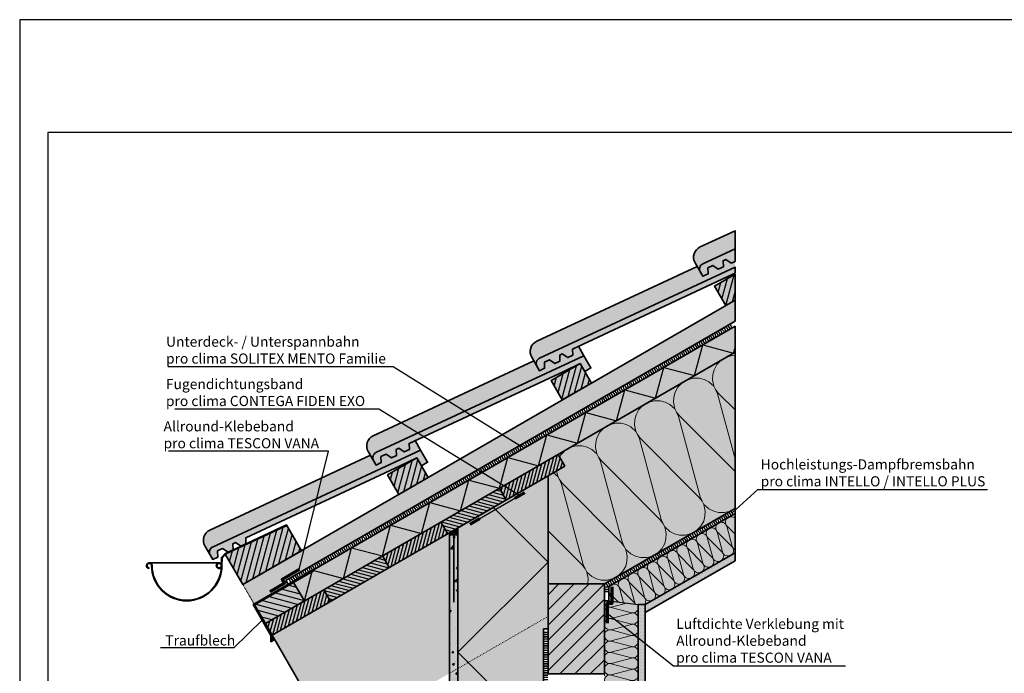
# Model space of a CAD drawing. Units: millimetres. Extents: x -3669 to 44285, y -11419 to 76072.
# Drawn here: x 1615 to 3363, y 22620 to 23781 of the extents above; entities that cross this region are included whole.
import ezdxf
from ezdxf import colors
from ezdxf.entities.mleader import LeaderData, LeaderLine
from ezdxf.math import Vec2, Vec3

# ---------------------------------------------------------------- set-up
doc = ezdxf.new("R2010")
doc.units = ezdxf.units.MM
doc.linetypes.add('ACAD_ISO03W100', pattern=[30, 12, -18])
doc.linetypes.add('pro_clima_Bahnen_eng', pattern=[4, 2, -2])
doc.layers.add('Ansichtsfenster', color=220, linetype='Continuous', plot=False)
for name, color, linetype, lineweight in [('Beschriftung', 112, 'Continuous', 18), ('Kontur 0.35', 7, 'Continuous', 35), ('pro clima Außendichtung', 40, 'pro_clima_Bahnen_eng', 100), ('pro clima Luftdichtung', 142, 'pro_clima_Bahnen_eng', 100), ('pro clima Verbindungsmittel', 1, 'Continuous', 70), ('Schraffur', 134, 'Continuous', 25), ('Schriftfeld', 8, 'Continuous', 25), ('Verdeckt', 4, 'ACAD_ISO03W100', 18)]:
    doc.layers.add(name, color=color, linetype=linetype, lineweight=lineweight)
doc.layers.add('Schraffur farblich', color=71, linetype='Continuous')
doc.styles.get("Standard").update_dxf_attribs({"font": 'arial.ttf'})

# ---------------------------------------------------------------- blocks, each defined once
blk = doc.blocks.new('_None')

msp = doc.modelspace()

# ---------------------------------------------------------------- hatches: boundary and pattern name
at = {"layer": 'Schraffur', "transparency": 33554687}
h = msp.add_hatch(dxfattribs=at)
h.set_pattern_fill('ANSI31', color=256, scale=3, angle=30)
h.set_pattern_definition([(75, (-3120.539, -27931.902), (-9.2004435, 2.4652514), [])])
h.paths.add_polyline_path([(2885.185, 23328.81575), (2848.64002, 23307.71649), (2868.64002, 23273.07548), (2885.185, 23282.62773)])
h.paths.add_polyline_path([(2610.49195, 23170.22165), (2558.53043, 23140.22165), (2578.53043, 23105.58063), (2630.49195, 23135.58063)])
h.paths.add_polyline_path([(2320.38237, 23002.7268), (2268.42084, 22972.7268), (2288.42084, 22938.08578), (2340.38237, 22968.08578)])
at = {"layer": 'Schraffur', "lineweight": 20, "transparency": 33554687}
h = msp.add_hatch(dxfattribs=at)
h.set_pattern_fill('CWHATCHPATTERN_201', color=256, scale=23.990401, angle=210, style=0, pattern_type=2)
h.set_pattern_definition([(210, (3405.4, 23213.57), (119.95, -207.76), [10.709, -29.275]), (300, (3452.13, 23201.88), (69.254, 39.984), [6.489, -233.415]), (300, (3500.71, 23037.76), (69.254, 39.984), [6.489, -233.415]), (314.9325, (3391.23, 23149.326), (189.20954, -167.77578), [147.772, -1093.665]), (285.0675, (3389.58, 23148.373), (-50.69332, 247.74816), [147.772, -1093.665]), (225.255, (3396.114, 23208.22), (69.2543, 39.984), [10.869, -900.907]), (14.745, (3405.389, 23213.574), (69.2543, 39.984), [10.869, -900.907]), (225.255, (3498.364, 22993.539), (69.2543, 39.984), [10.869, -900.907]), (194.745, (3481.44, 22980.465), (-69.2543, -39.984), [10.869, -900.907]), (240.964, (3388.463, 23200.5), (69.2543, 39.984), [10.442, -455.848]), (359.036, (3415.95, 23216.37), (69.2543, 39.984), [10.442, -455.848]), (240.9638, (3503.432, 23002.668), (69.2543, 39.984), [10.442, -455.848]), (179.036, (3470.93, 22977.7), (-69.2543, -39.984), [10.442, -455.848]), (255, (3383.395, 23191.37), (69.2543, 39.984), [8.88, -330.396]), (345, (3426.34, 23216.165), (69.2543, 39.984), [8.88, -330.396]), (255, (3505.73, 23011.245), (69.2543, 39.984), [8.88, -330.396]), (165, (3460.49, 22977.874), (-69.2543, -39.984), [8.88, -330.396]), (266.31, (3381.1, 23182.794), (69.2543, 39.984), [9.314, -279.015]), (333.69, (3434.916, 23213.866), (69.2543, 39.984), [9.314, -279.015]), (266.31, (3506.33, 23020.54), (69.2543, 39.984), [9.314, -279.015]), (153.69, (3451.91, 22980.17), (-69.2543, -39.984), [9.314, -279.015]), (281.565, (3380.5, 23173.5), (69.2543, 39.984), [11.843, -241.038]), (318.435, (3443.265, 23209.74), (69.2543, 39.984), [11.843, -241.038]), (281.565, (3503.956, 23032.14), (69.2543, 39.984), [11.843, -241.038]), (138.435, (3443.56, 22984.3), (-69.2543, -39.984), [11.843, -241.038]), (293.6598, (3455.37, 23196.262), (-170.6497, 455.51), [8.63, -715.511]), (306.3402, (3386.116, 23156.278), (309.1584, -375.54194), [8.63, -715.511]), (113.6598, (3500.711, 23037.76), (170.6498, -455.5099), [8.63, -715.511]), (126.3402, (3500.711, 23037.76), (-309.15836, 375.54194), [8.63, -715.511])])
h.paths.add_polyline_path([(2885.185, 22913.12356), (2653.26316, 22779.22342), (2553.26316, 22779.22342), (2553.26316, 22970.90371), (2582.91688, 22988.02429), (2570.91688, 23008.8089), (2885.185, 23190.25169)])
at = {"layer": 'Schraffur'}
h = msp.add_hatch(dxfattribs=at)
h.set_pattern_fill('ANSI31', color=256, scale=1.8, angle=30)
h.set_pattern_definition([(75, (-14030.211, 49688.164), (-5.5202661, 1.4791508), [])])
h.paths.add_polyline_path([(2582.91688, 22988.02429), (2570.91688, 23008.8089), (2466.99383, 22948.8089), (2478.99383, 22928.02429)])
h.paths.add_polyline_path([(2375.07078, 22868.02429), (2363.07078, 22888.8089), (2259.14773, 22828.8089), (2271.14773, 22808.02429)])
h.paths.add_polyline_path([(2167.22469, 22748.02429), (2155.22469, 22768.8089), (2051.30164, 22708.8089), (2063.30164, 22688.02429)])
h = msp.add_hatch(dxfattribs=at)
h.set_pattern_fill('ANSI31', color=256, scale=1.8, angle=120)
h.set_pattern_definition([(165, (-14030.211, 49688.164), (-1.4791508, -5.5202661), [])])
h.paths.add_polyline_path([(2478.99383, 22928.02429), (2466.99383, 22948.8089), (2363.07078, 22888.8089), (2375.07078, 22868.02429)])
h.paths.add_polyline_path([(2271.14773, 22808.02429), (2259.14773, 22828.8089), (2155.22469, 22768.8089), (2167.22469, 22748.02429)])
at = {"layer": 'Schraffur', "lineweight": 20, "transparency": 33554687}
h = msp.add_hatch(dxfattribs=at)
h.set_pattern_fill('CWHATCHPATTERN_201', color=256, scale=5.9976, angle=210, style=0, pattern_type=2)
h.set_pattern_definition([(210, (2869.88, 22825.796), (29.988, -51.94), [2.6773, -7.3187]), (300, (2881.565, 22822.873), (17.3136, 9.996), [1.622, -58.354]), (300, (2893.712, 22781.843), (17.3136, 9.996), [1.622, -58.354]), (314.9325, (2866.3414, 22809.734), (47.302386, -41.943945), [36.943, -273.4163]), (285.0675, (2865.9288, 22809.4957), (-12.67333, 61.93704), [36.943, -273.4163]), (225.255, (2867.5625, 22824.457), (17.31358, 9.996), [2.7172, -225.2267]), (14.745, (2869.881, 22825.796), (17.31358, 9.996), [2.7172, -225.2267]), (225.2551, (2893.125, 22770.787), (17.31358, 9.996), [2.7172, -225.2267]), (194.7449, (2888.8937, 22767.5185), (-17.31358, -9.996), [2.7172, -225.2267]), (240.964, (2865.65, 22822.527), (17.3136, 9.996), [2.6104, -113.962]), (359.036, (2872.522, 22826.495), (17.3136, 9.996), [2.6104, -113.962]), (240.9638, (2894.392, 22773.069), (17.3136, 9.996), [2.6104, -113.962]), (179.0362, (2886.266, 22766.827), (-17.3136, -9.996), [2.6104, -113.962]), (255, (2864.383, 22820.245), (17.3136, 9.996), [2.22, -82.599]), (345, (2875.119, 22826.444), (17.3136, 9.996), [2.22, -82.599]), (255, (2894.967, 22775.214), (17.3136, 9.996), [2.22, -82.599]), (165, (2883.656, 22766.871), (-17.3136, -9.996), [2.22, -82.599]), (266.31, (2863.808, 22818.101), (17.3136, 9.996), [2.3284, -69.7537]), (333.69, (2877.263, 22825.869), (17.3136, 9.996), [2.3284, -69.7537]), (266.31, (2895.116, 22777.537), (17.3136, 9.996), [2.3284, -69.7537]), (153.69, (2881.512, 22767.445), (-17.3136, -9.996), [2.3284, -69.7537]), (281.565, (2863.658, 22815.777), (17.3136, 9.996), [2.9608, -60.2595]), (318.435, (2879.35, 22824.837), (17.3136, 9.996), [2.9608, -60.2595]), (281.565, (2894.523, 22780.438), (17.3136, 9.996), [2.9608, -60.2595]), (138.435, (2879.425, 22768.477), (-17.3136, -9.996), [2.9608, -60.2595]), (293.6598, (2882.3766, 22821.468), (-42.66242, 113.8775), [2.1575, -178.8778]), (306.3402, (2865.063, 22811.472), (77.2896, -93.88549), [2.1575, -178.8778]), (113.6598, (2893.712, 22781.8426), (42.66245, -113.87748), [2.1575, -178.8778]), (126.3402, (2893.712, 22781.8426), (-77.28959, 93.88549), [2.1575, -178.8778])])
h.paths.add_polyline_path([(2885.185, 22834.56127), (2725.83703, 22742.56168), (2713.33703, 22742.56168), (2661.26316, 22749.22342), (2661.26316, 22774.60462), (2885.185, 22903.88595)])
at = {"layer": 'Schraffur', "transparency": 33554687}
h = msp.add_hatch(dxfattribs=at)
h.set_pattern_fill('ANSI31', color=256, scale=3, angle=30)
h.set_pattern_definition([(75, (-3120.539, -27931.902), (-9.2004435, 2.4652514), [])])
h.paths.add_polyline_path([(2115.22469, 22838.09093), (2089.32847, 22882.80948), (1980.21718, 22831.9308), (2011.30164, 22778.09093)])
at = {"layer": 'Schraffur'}
h = msp.add_hatch(dxfattribs=at)
h.set_pattern_fill('AR-CONC', color=256, scale=0.2)
h.set_pattern_definition([(50, (1403.263, 21163.753), (36.43693, -3.1878), [3.81, -41.91]), (355, (1403.263, 21163.753), (-7.0487, 38.2114), [3.048, -33.5281]), (100.4514, (1406.3, 21163.488), (29.38825, 35.02355), [3.238, -35.61805]), (46.1842, (1403.263, 21173.913), (54.2158, -8.4085), [5.715, -62.865]), (96.6356, (1407.78, 21173.213), (47.4808, 49.4852), [4.857, -53.4271]), (351.184, (1403.263, 21173.913), (47.4808, 49.4852), [4.572, -50.292]), (21, (1408.343, 21171.373), (30.3229, -20.45304), [3.81, -41.91]), (326, (1408.343, 21171.373), (12.3604, 36.8376), [3.048, -33.528]), (71.4514, (1410.87, 21169.67), (42.6833, 16.38455), [3.238, -35.618]), (37.5, (1403.263, 21163.753), (0.61772, 16.91101), [0, -33.1216, 0, -34.036, 0, -33.655]), (7.5, (1403.263, 21163.753), (13.36393, 20.03611), [0, -19.4056, 0, -32.3596, 0, -12.827]), (327.5, (1391.935, 21163.753), (27.11812, -1.14575), [0, -12.7, 0, -39.624, 0, -52.578]), (317.5, (1386.855, 21163.753), (29.62584, 5.0853), [0, -16.51, 0, -26.3144, 0, -37.338])])
h.paths.add_polyline_path([(2393.26316, 22878.52767), (2378.26316, 22869.86741), (2378.26316, 22541.76218), (2393.26316, 22550.42243)])
at = {"layer": 'Schraffur', "transparency": 33554687}
h = msp.add_hatch(color=256, dxfattribs=at)
h.dxf.hatch_style = 1
h.paths.add_polyline_path([(2393.26316, 22878.52767), (2378.26316, 22869.86741), (2378.26316, 22866.52767), (2393.26316, 22866.52767)])
at = {"layer": 'Schraffur'}
h = msp.add_hatch(dxfattribs=at)
h.set_pattern_fill('PUNKTE2', color=256, scale=6, angle=-60, pattern_type=2)
h.set_pattern_definition([(300, (1563.027, 23583.8706), (8.196152, -2.196152), [0, -6])])
h.paths.add_polyline_path([(2725.83703, 22728.12792), (2725.83703, 22742.56168), (2885.185, 22834.56127), (2885.185, 22820.12752)])
at = {"layer": 'Schraffur', "transparency": 33554687}
h = msp.add_hatch(dxfattribs=at)
h.set_pattern_fill('ANSI31', color=256, scale=3, angle=120)
h.set_pattern_definition([(165, (-3120.539, -27931.902), (-2.4652514, -9.2004435), [])])
h.paths.add_polyline_path([(2101.58367, 22781.71787), (2032.30164, 22741.71787), (2051.30164, 22708.8089), (2120.58367, 22748.8089)])
h = msp.add_hatch(dxfattribs=at)
h.set_pattern_fill('ANSI31', color=256, scale=6)
h.set_pattern_definition([(45, (-3398.9, -19211.974), (-13.470384, 13.470384), [])])
h.paths.add_polyline_path([(2653.26316, 22779.22342), (2553.26316, 22779.22342), (2553.26316, 22619.22342), (2653.26316, 22619.22342)])
at = {"layer": 'Schraffur', "lineweight": 20, "transparency": 33554687}
h = msp.add_hatch(dxfattribs=at)
h.set_pattern_fill('CWHATCHPATTERN_201', color=256, scale=5.9976, angle=90, style=0, pattern_type=2)
h.set_pattern_definition([(90, (2653.36, 22536.3), (-59.976, -4e-13), [2.6773, -7.3187]), (180, (2644.987, 22527.64), (2e-12, -19.992), [1.622, -58.354]), (180, (2603.381, 22537.636), (2e-12, -19.992), [1.622, -58.354]), (194.9325, (2641.2208, 22547.394), (-59.975715, -19.993095), [36.943, -273.4163]), (165.0675, (2641.2208, 22547.8705), (59.975715, -19.993095), [36.943, -273.4163]), (105.2551, (2653.361, 22538.975), (-5e-07, -19.992), [2.7172, -225.2267]), (254.7449, (2653.361, 22536.2976), (3e-06, -19.992), [2.7172, -225.2267]), (105.2551, (2594.1, 22543.672), (-5e-07, -19.992), [2.7172, -225.2267]), (74.7449, (2593.385, 22548.971), (-5e-07, 19.992), [2.7172, -225.2267]), (120.9638, (2652.646, 22541.596), (1e-07, -19.992), [2.6104, -113.962]), (239.0362, (2652.646, 22533.661), (-1e-06, -19.992), [2.6104, -113.962]), (120.9638, (2595.443, 22541.434), (1e-07, -19.992), [2.6104, -113.962]), (59.0362, (2594.1, 22551.592), (1e-07, 19.992), [2.6104, -113.962]), (135, (2651.303, 22543.835), (1e-12, -19.992), [2.22, -82.599]), (225, (2651.303, 22531.438), (3e-12, -19.992), [2.22, -82.599]), (135, (2597.013, 22539.864), (1e-12, -19.992), [2.22, -82.599]), (45, (2595.443, 22553.83), (9e-13, 19.992), [2.22, -82.599]), (146.31, (2649.733, 22545.404), (2e-06, -19.992), [2.3284, -69.7537]), (213.69, (2649.733, 22529.868), (-4e-06, -19.992), [2.3284, -69.7537]), (146.31, (2598.95, 22538.573), (2e-06, -19.992), [2.3284, -69.7537]), (33.69, (2597.013, 22555.4), (2e-06, 19.992), [2.3284, -69.7537]), (161.565, (2647.796, 22546.696), (1e-06, -19.992), [2.9608, -60.2595]), (198.435, (2647.796, 22528.577), (-1e-06, -19.992), [2.9608, -60.2595]), (161.565, (2601.759, 22537.636), (1e-06, -19.992), [2.9608, -60.2595]), (18.435, (2598.95, 22556.692), (1e-06, 19.992), [2.9608, -60.2595]), (173.6598, (2643.365, 22527.64), (119.95201, -19.99201), [2.1575, -178.8778]), (186.3402, (2643.365, 22547.632), (-119.95201, -19.99201), [2.1575, -178.8778]), (353.6598, (2603.381, 22537.636), (-119.95202, 19.99197), [2.1575, -178.8778]), (6.3402, (2603.381, 22537.636), (119.95201, 19.99201), [2.1575, -178.8778])])
h.paths.add_polyline_path([(2653.36103, 22180.59668), (2653.26316, 22749.22342), (2661.26316, 22749.22342), (2713.33703, 22742.56168), (2713.33703, 22180.59668)])
at = {"layer": 'Schraffur'}
h = msp.add_hatch(dxfattribs=at)
h.set_pattern_fill('PUNKTE2', color=256, scale=6, pattern_type=2)
h.set_pattern_definition([(3e-13, (1403.337, 21397.5617), (6, 6), [0, -6])])
h.paths.add_polyline_path([(2725.83703, 22742.56168), (2713.33703, 22742.56168), (2713.33703, 22180.59668), (2725.83703, 22180.59668)])
at = {"layer": 'Schraffur farblich', "lineweight": 106, "true_color": 0xffe6e6, "transparency": 33554687}
h = msp.add_hatch(color=7, dxfattribs=at)
h.dxf.hatch_style = 1
edge = h.paths.add_edge_path()
edge.add_line((2823.5521, 23333.01534), (2814.28037, 23349.07446))
edge.add_arc((2831.60088, 23359.07446), 20, 114.97390456, 210, ccw=False)
edge.add_line((2823.15677, 23377.20446), (2885.185, 23406.09432))
edge.add_line((2885.185, 23406.09432), (2885.185, 23373.71896))
edge.add_line((2885.185, 23373.71896), (2827.9903, 23347.08035))
edge.add_arc((2832.21236, 23338.01534), 10, 114.97390456, 210)
at = {"layer": 'Schraffur farblich', "true_color": 0xffe6e6, "transparency": 33554687}
h = msp.add_hatch(color=7, dxfattribs=at)
h.dxf.hatch_style = 1
h.paths.add_polyline_path([(2868.60344, 23354.98414), (2878.17137, 23348.41199), (2885.185, 23351.68255), (2885.185, 23373.71896), (2827.9903, 23347.08035, 0.4401464454), (2823.5521, 23333.01534), (2828.13419, 23325.07894), (2837.23186, 23329.32132), (2836.7616, 23340.13583), (2845.85927, 23344.37821), (2855.4272, 23337.80606), (2864.52487, 23342.04843), (2864.05461, 23352.86295)])
h.paths.add_polyline_path([(2573.94502, 23185.3681), (2578.49386, 23187.48929), (2588.06179, 23180.91715), (2597.15946, 23185.15952), (2596.6892, 23195.97404), (2871.09898, 23323.93522), (2885.185, 23330.5151), (2885.185, 23341.34361), (2537.88072, 23179.5855, 0.4401464454), (2533.44252, 23165.5205), (2538.0246, 23157.58409), (2547.12227, 23161.82647), (2546.65201, 23172.64098), (2555.74968, 23176.88336), (2565.31761, 23170.31121), (2574.41528, 23174.55359)])
h.paths.add_polyline_path([(2283.83543, 23017.87326), (2288.38427, 23019.99444), (2297.9522, 23013.4223), (2307.04987, 23017.66467), (2306.57961, 23028.47919), (2580.98939, 23156.44037), (2610.49195, 23170.22165), (2618.53201, 23156.29586), (2629.35733, 23162.54586), (2616.97513, 23184.04863), (2247.77113, 23012.09065, 0.4401464454), (2243.33293, 22998.02565), (2247.91502, 22990.08925), (2257.01269, 22994.33162), (2256.54242, 23005.14614), (2265.64009, 23009.38851), (2275.20803, 23002.81637), (2284.3057, 23007.05874)])
h.paths.add_polyline_path([(1998.27468, 22852.49959), (2007.84261, 22845.92745), (2016.94028, 22850.16982), (2016.47002, 22860.98434), (2290.8798, 22988.94552), (2320.38237, 23002.7268), (2328.42242, 22988.80101), (2339.24774, 22995.05101), (2326.86555, 23016.55378), (1957.66154, 22844.5958, 0.4401464454), (1953.22334, 22830.5308), (1957.80543, 22822.5944), (1966.9031, 22826.83677), (1966.43284, 22837.65129), (1975.53051, 22841.89366), (1985.09844, 22835.32152), (1994.19611, 22839.56389), (1993.72585, 22850.37841)])
at = {"layer": 'Schraffur farblich', "lineweight": 106, "true_color": 0xffe6e6, "transparency": 33554687}
h = msp.add_hatch(color=7, dxfattribs=at)
h.dxf.hatch_style = 1
edge = h.paths.add_edge_path()
edge.add_line((2533.44252, 23165.5205), (2524.17078, 23181.57961))
edge.add_arc((2541.49129, 23191.57961), 20, 114.97390456, 210, ccw=False)
edge.add_line((2533.04718, 23209.70962), (2818.09307, 23342.47067))
edge.add_line((2818.09307, 23342.47067), (2828.13419, 23325.07894))
edge.add_line((2828.13419, 23325.07894), (2837.23186, 23329.32132))
edge.add_line((2837.23186, 23329.32132), (2836.7616, 23340.13583))
edge.add_line((2836.7616, 23340.13583), (2845.85927, 23344.37821))
edge.add_line((2845.85927, 23344.37821), (2855.4272, 23337.80606))
edge.add_line((2855.4272, 23337.80606), (2864.52487, 23342.04843))
edge.add_line((2864.52487, 23342.04843), (2864.05461, 23352.86295))
edge.add_line((2864.05461, 23352.86295), (2868.60344, 23354.98414))
edge.add_line((2868.60344, 23354.98414), (2878.17137, 23348.41199))
edge.add_line((2878.17137, 23348.41199), (2885.185, 23351.68255))
edge.add_line((2885.185, 23351.68255), (2885.185, 23341.34361))
edge.add_line((2885.185, 23341.34361), (2537.88072, 23179.5855))
edge.add_arc((2542.10277, 23170.5205), 10, 114.97390456, 210)
at = {"layer": 'Schraffur farblich', "true_color": 0xfaf0c8, "transparency": 33554687}
h = msp.add_hatch(color=254, dxfattribs=at)
h.dxf.hatch_style = 1
h.paths.add_polyline_path([(2320.38237, 23002.7268), (2268.42084, 22972.7268), (2288.42084, 22938.08578), (2340.38237, 22968.08578)])
h.paths.add_polyline_path([(2630.49195, 23135.58063), (2610.49195, 23170.22165), (2558.53043, 23140.22165), (2578.53043, 23105.58063)])
h.paths.add_polyline_path([(2885.185, 23328.81575), (2848.64002, 23307.71649), (2868.64002, 23273.07548), (2885.185, 23282.62773)])
h = msp.add_hatch(color=254, dxfattribs=at)
h.dxf.hatch_style = 1
h.paths.add_polyline_path([(2885.185, 23245.67731), (2885.185, 23282.62773), (2011.30164, 22778.09093), (2031.30164, 22743.44992), (2091.92342, 22778.44992), (2087.92342, 22785.37812)])
h = msp.add_hatch(color=254, dxfattribs=at)
h.dxf.hatch_style = 1
h.paths.add_polyline_path([(2885.185, 23190.25169), (2885.185, 23236.43971), (2135.22469, 22803.44992), (2136.22469, 22801.71787), (2101.58367, 22781.71787), (2120.58367, 22748.8089)])
at = {"layer": 'Schraffur farblich', "lineweight": 106, "true_color": 0xffe6e6, "transparency": 33554687}
h = msp.add_hatch(color=7, dxfattribs=at)
h.dxf.hatch_style = 1
h.paths.add_polyline_path([(2243.33293, 22998.02565), (2234.0612, 23014.08476, -0.4401464454), (2242.9376, 23042.21477), (2527.98348, 23174.97583), (2538.0246, 23157.58409), (2547.12227, 23161.82647), (2546.65201, 23172.64098), (2555.74968, 23176.88336), (2565.31761, 23170.31121), (2574.41528, 23174.55359), (2573.94502, 23185.3681), (2578.49386, 23187.48929), (2588.06179, 23180.91715), (2597.15946, 23185.15952), (2596.6892, 23195.97404), (2607.26747, 23200.90683), (2616.97513, 23184.04863), (2247.77113, 23012.09065, 0.4401464454)])
at = {"layer": 'Schraffur farblich', "true_color": 0xfaf0f0, "transparency": 33554687}
h = msp.add_hatch(color=7, dxfattribs=at)
h.dxf.hatch_style = 1
h.paths.add_polyline_path([(2885.185, 23190.25169), (2570.91688, 23008.8089), (2582.91688, 22988.02429), (2553.26316, 22970.90371), (2553.26316, 22779.22342), (2653.26316, 22779.22342), (2885.185, 22913.12356)])
h.paths.add_polyline_path([(2553.26316, 22970.90371), (2393.26316, 22878.52767), (2393.26316, 22180.59668), (2545.26316, 22180.59668), (2545.26316, 22699.22342), (2553.26316, 22699.22342), (2553.26316, 22779.22342)])
h.paths.add_polyline_path([(4255.60528, 22973.45216), (4255.60528, 23135.9196), (3994.82334, 22985.35708), (4002.02334, 22972.88631), (3989.03111, 22965.38525), (3989.03111, 22854.14592), (4048.9608, 22854.14592)])
h.paths.add_polyline_path([(3989.03111, 22965.38525), (3967.26304, 22952.81745), (3970.26304, 22947.6213), (3959.87074, 22941.6213), (3956.87074, 22946.81745), (3919.26304, 22925.10464), (3922.26304, 22919.90848), (3911.87074, 22913.90848), (3908.87074, 22919.10464), (3893.03111, 22909.95962), (3893.03111, 22116.14592), (3989.03111, 22116.14592)])
at = {"layer": 'Schraffur farblich', "lineweight": 106, "true_color": 0xffe6e6, "transparency": 33554687}
h = msp.add_hatch(color=7, dxfattribs=at)
h.dxf.hatch_style = 1
h.paths.add_polyline_path([(1953.22334, 22830.53081), (1943.95161, 22846.58992, -0.4401464454), (1952.82801, 22874.71993), (2237.87389, 23007.48099), (2247.91501, 22990.08925), (2257.01268, 22994.33163), (2256.54242, 23005.14614), (2265.64009, 23009.38852), (2275.20802, 23002.81637), (2284.30569, 23007.05875), (2283.83543, 23017.87326), (2288.38427, 23019.99445), (2297.9522, 23013.4223), (2307.04987, 23017.66468), (2306.57961, 23028.47919), (2317.15788, 23033.41199), (2326.86554, 23016.55379), (1957.66154, 22844.59581, 0.4401464454)])
at = {"layer": 'Schraffur farblich', "true_color": 0xfaf0c8, "transparency": 33554687}
h = msp.add_hatch(color=254, dxfattribs=at)
h.dxf.hatch_style = 1
h.paths.add_polyline_path([(2167.22469, 22748.02429), (2155.22469, 22768.8089), (2051.30164, 22708.8089), (2063.30164, 22688.02429)])
h.paths.add_polyline_path([(2271.14773, 22808.02429), (2259.14773, 22828.8089), (2155.22469, 22768.8089), (2167.22469, 22748.02429)])
h.paths.add_polyline_path([(2375.07078, 22868.02429), (2363.07078, 22888.8089), (2259.14773, 22828.8089), (2271.14773, 22808.02429)])
h.paths.add_polyline_path([(2478.99383, 22928.02429), (2466.99383, 22948.8089), (2363.07078, 22888.8089), (2375.07078, 22868.02429)])
h.paths.add_polyline_path([(2553.26316, 22970.90371), (2582.91688, 22988.02429), (2570.91688, 23008.8089), (2466.99383, 22948.8089), (2478.99383, 22928.02429)])
at = {"layer": 'Schraffur farblich', "true_color": 0xfaf0f0, "transparency": 33554687}
h = msp.add_hatch(color=7, dxfattribs=at)
h.dxf.hatch_style = 1
h.paths.add_polyline_path([(2713.33703, 22742.56168), (2725.83703, 22742.56168), (2885.185, 22834.56127), (2885.185, 22903.88595), (2661.26316, 22774.60462), (2661.26316, 22749.22342), (2653.26316, 22749.22342), (2653.26316, 22619.22342), (2653.26316, 22180.59668), (2713.33703, 22180.59668)])
at = {"layer": 'Schraffur farblich', "true_color": 0xe6e6e6, "transparency": 33554687}
h = msp.add_hatch(color=254, dxfattribs=at)
h.dxf.hatch_style = 1
h.paths.add_polyline_path([(2089.32797, 22882.81071), (2088.94997, 22883.73509), (1979.6221, 22832.76783), (1973.58176, 22825.92124), (1973.3407, 22814.46514, -0.1569596947), (1974.27934, 22811.54875), (1974.47553, 22825.42277), (1980.21718, 22831.9308)])
at = {"layer": 'Schraffur farblich', "true_color": 0xfaf0c8, "transparency": 33554687}
h = msp.add_hatch(color=254, dxfattribs=at)
h.dxf.hatch_style = 1
h.paths.add_polyline_path([(2089.32847, 22882.80948), (1980.21718, 22831.9308), (2011.30164, 22778.09093), (2115.22469, 22838.09093)])
h = msp.add_hatch(color=254, dxfattribs=at)
h.dxf.hatch_style = 1
h.paths.add_polyline_path([(2378.26316, 22620.4521), (2378.26316, 22869.86741), (2063.30164, 22688.02429), (2142.30164, 22551.19228), (2258.30164, 22551.19228)])
at = {"layer": 'Schraffur farblich', "true_color": 0xfcfcfc, "transparency": 33554687}
h = msp.add_hatch(color=7, dxfattribs=at)
h.dxf.hatch_style = 1
h.paths.add_polyline_path([(2885.185, 22820.12752), (2885.185, 22834.56127), (2725.83703, 22742.56168), (2725.83703, 22728.12792)])
h.paths.add_polyline_path([(2725.83703, 22742.56168), (2713.33703, 22742.56168), (2713.33703, 22180.59668), (2725.83703, 22180.59668)])
h.paths.add_polyline_path([(2393.26316, 22878.52767), (2378.26316, 22869.86741), (2378.26316, 22541.76218), (2393.26316, 22550.42243)])
at = {"layer": 'Schraffur farblich', "true_color": 0xe6e6e6, "transparency": 33554687}
h = msp.add_hatch(color=254, dxfattribs=at)
h.dxf.hatch_style = 1
h.paths.add_polyline_path([(1850.27934, 22811.54875, 0.4142135708), (1845.27934, 22816.54875, 0.9297485824), (1844.55414, 22806.60162), (1844.69234, 22807.59205, -0.9289434718), (1845.27934, 22815.54875, -0.4142134754), (1849.27934, 22811.54875, 0.4142135861), (1911.77934, 22749.04875, 0.4142135927), (1974.27934, 22811.54875), (1973.27934, 22811.54875, -0.4142135808), (1911.77934, 22750.04875, -0.4142135801)])
h = msp.add_hatch(color=254, dxfattribs=at)
h.dxf.hatch_style = 1
h.paths.add_polyline_path([(1973.20108, 22808.44714), (1973.27425, 22811.34702, -0.9750859498), (1965.27934, 22811.54875, -1), (1973.27934, 22811.54875), (1974.27934, 22811.54875, 5.9218461549)])
h = msp.add_hatch(color=254, dxfattribs=at)
h.dxf.hatch_style = 1
h.paths.add_polyline_path([(2101.58367, 22781.71787), (2136.22469, 22801.71787), (2135.22469, 22803.44992), (2031.30164, 22743.44992), (2030.5842, 22743.03571), (2029.56959, 22742.44992), (2061.30164, 22687.48839), (2061.30164, 22676.56019), (2066.89971, 22679.79224), (2065.89971, 22681.52429), (2063.30164, 22680.02429), (2063.30164, 22688.02429), (2032.30164, 22741.71787)])
at = {"layer": 'Schraffur farblich', "true_color": 0xfaf0c8, "transparency": 33554687}
h = msp.add_hatch(color=254, dxfattribs=at)
h.dxf.hatch_style = 1
h.paths.add_polyline_path([(2101.58367, 22781.71787), (2032.30164, 22741.71787), (2051.30164, 22708.8089), (2120.58367, 22748.8089)])
h = msp.add_hatch(color=254, dxfattribs=at)
h.dxf.hatch_style = 1
h.paths.add_polyline_path([(2653.26316, 22779.22342), (2553.26316, 22779.22342), (2553.26316, 22619.22342), (2653.26316, 22619.22342)])

# ---------------------------------------------------------------- linework, layer by layer
at = {"layer": 'Ansichtsfenster'}
msp.add_lwpolyline([(1615.185, 21680.59668), (4585.185, 21680.59668), (4585.185, 23780.59668), (1615.185, 23780.59668)], close=True, dxfattribs=at)
at = {"layer": 'Kontur 0.35'}
for p, q in [((2011.30164, 22778.09093), (2885.185, 23282.62773)), ((2582.91688, 22988.02429), (2570.91688, 23008.8089)), ((2063.30164, 22688.02429), (2582.91688, 22988.02429)), ((2478.99383, 22928.02429), (2466.99383, 22948.8089)), ((2375.07078, 22868.02429), (2363.07078, 22888.8089)), ((1845.27934, 22816.54875), (1969.27934, 22816.54875)), ((2271.14773, 22808.02429), (2259.14773, 22828.8089)), ((2091.92342, 22778.44992), (2087.92342, 22785.37812)), ((2167.22469, 22748.02429), (2155.22469, 22768.8089)), ((2032.30164, 22741.71787), (2051.30164, 22708.8089)), ((2063.30164, 22688.02429), (2051.30164, 22708.8089)), ((2142.30164, 22551.19228), (2063.30164, 22688.02429))]:
    msp.add_line(p, q, dxfattribs=at)
for points in [[(2828.13419, 23325.07894), (2814.28037, 23349.07446, -0.4401464454), (2823.15677, 23377.20446), (2885.185, 23406.09432), (2885.185, 23373.71896)], [(2538.0246, 23157.58409), (2524.17078, 23181.57961, -0.4401464454), (2533.04718, 23209.70962), (2818.09307, 23342.47067)], [(2247.91502, 22990.08925), (2234.0612, 23014.08476, -0.4401464454), (2242.9376, 23042.21477), (2527.98348, 23174.97583)], [(1957.80542, 22822.59441), (1943.95161, 22846.58992, -0.4401464454), (1952.82801, 22874.71993), (2237.87389, 23007.48099)]]:
    msp.add_lwpolyline(points, format="xyb", dxfattribs=at)
for points in [[(2885.185, 23351.68255), (2878.17137, 23348.41199), (2868.60344, 23354.98414), (2864.05461, 23352.86295), (2864.52487, 23342.04843), (2855.4272, 23337.80606), (2845.85927, 23344.37821), (2836.7616, 23340.13583), (2837.23186, 23329.32132), (2828.13419, 23325.07894), (2823.5521, 23333.01534, -0.4399869459), (2827.98546, 23347.07809), (2885.185, 23373.71896)], [(2885.185, 23330.5151), (2871.09898, 23323.93522), (2596.6892, 23195.97404), (2597.15946, 23185.15952), (2588.06179, 23180.91715), (2578.49386, 23187.48929), (2573.94502, 23185.3681), (2574.41528, 23174.55359), (2565.31761, 23170.31121), (2555.74968, 23176.88336), (2546.65201, 23172.64098), (2547.12227, 23161.82647), (2538.0246, 23157.58409), (2533.44252, 23165.5205, -0.4399869459), (2537.87587, 23179.58324), (2885.185, 23341.34361)], [(2610.49195, 23170.22165), (2618.53201, 23156.29586), (2629.35733, 23162.54586), (2616.97513, 23184.04863), (2247.76629, 23012.08839, 0.4399869459), (2243.33293, 22998.02565), (2247.91502, 22990.08925), (2257.01269, 22994.33162), (2256.54242, 23005.14614), (2265.64009, 23009.38851), (2275.20803, 23002.81637), (2284.3057, 23007.05874), (2283.83543, 23017.87326), (2288.38427, 23019.99444), (2297.9522, 23013.4223), (2307.04987, 23017.66467), (2306.57961, 23028.47919), (2580.98939, 23156.44037)], [(2320.38237, 23002.7268), (2328.42242, 22988.80101), (2339.24774, 22995.05101), (2326.86555, 23016.55378), (1957.6567, 22844.59354, 0.4399869459), (1953.22334, 22830.5308), (1957.80543, 22822.5944), (1966.9031, 22826.83677), (1966.43284, 22837.65129), (1975.53051, 22841.89366), (1985.09844, 22835.32152), (1994.19611, 22839.56389), (1993.72585, 22850.37841), (1998.27468, 22852.49959), (2007.84261, 22845.92745), (2016.94028, 22850.16982), (2016.47002, 22860.98434), (2290.8798, 22988.94552)]]:
    msp.add_lwpolyline(points, format="xyb", close=True, dxfattribs=at)
for points in [[(2885.185, 23328.81575), (2885.185, 23282.62773), (2868.64002, 23273.07548), (2848.64002, 23307.71649)], [(2630.49195, 23135.58063), (2578.53043, 23105.58063), (2558.53043, 23140.22165), (2610.49195, 23170.22165)], [(2340.38237, 22968.08578), (2288.42084, 22938.08578), (2268.42084, 22972.7268), (2320.38237, 23002.7268)], [(2115.22469, 22838.09093), (2011.30164, 22778.09093), (1980.21718, 22831.9308), (2089.32847, 22882.80948)], [(2030.5842, 22743.03571), (2029.56959, 22742.44992), (2061.30164, 22687.48839), (2061.30164, 22676.56019), (2066.89971, 22679.79224), (2065.89971, 22681.52429), (2063.30164, 22680.02429), (2063.30164, 22688.02429), (2032.30164, 22741.71787), (2136.22469, 22801.71787), (2135.22469, 22803.44992)], [(2653.26316, 22779.22342), (2653.26316, 22619.22342), (2553.26316, 22619.22342), (2553.26316, 22779.22342)]]:
    msp.add_lwpolyline(points, close=True, dxfattribs=at)
for points in [[(2087.92342, 22785.37812), (2885.185, 23245.67731), (2885.185, 23282.62773)], [(2051.30164, 22708.8089), (2885.185, 23190.25169), (2885.185, 23236.43971), (2031.30164, 22743.44992)], [(2616.97513, 23184.04863), (2607.26747, 23200.90683)], [(2885.185, 22834.56127), (2885.185, 23190.25169)], [(2326.86554, 23016.55379), (2317.15788, 23033.41199)], [(2553.26316, 22699.22342), (2545.26316, 22699.22342), (2545.26316, 22180.59668), (2393.26316, 22180.59668), (2393.26316, 22878.52767), (2553.26316, 22970.90371), (2553.26316, 22719.1195)], [(2653.26316, 22779.22342), (2885.185, 22913.12356)], [(2885.185, 22903.88595), (2661.26316, 22774.60462), (2661.26316, 22749.22342), (2653.26316, 22749.22342)], [(1973.3407, 22814.46514), (1973.58176, 22825.92124), (1979.6221, 22832.76783), (2088.94997, 22883.73509), (2089.32847, 22882.80948), (1980.21718, 22831.9308), (1974.47553, 22825.42277), (1974.27934, 22811.54875)], [(2393.26316, 22878.52767), (2393.26316, 22866.52767), (2378.26316, 22866.52767)], [(2393.26316, 22550.42243), (2378.26316, 22541.76218), (2378.26316, 22869.86741)], [(2385.76316, 22866.52767), (2385.76316, 22746.52767)], [(2725.83703, 22742.56168), (2885.185, 22834.56127), (2885.185, 22820.12752), (2725.83703, 22728.12792)], [(1973.20108, 22808.44714), (1973.27934, 22811.54875)], [(2051.30164, 22708.8089), (2120.58367, 22748.8089), (2101.58367, 22781.71787), (2032.30164, 22741.71787), (2051.30164, 22708.8089)], [(2725.83703, 22742.56168), (2713.33703, 22742.56168)], [(2713.33703, 22742.56168), (2713.33703, 22180.59668), (2725.83703, 22180.59668), (2725.83703, 22742.56168)]]:
    msp.add_lwpolyline(points, dxfattribs=at)
at = {"layer": 'Kontur 0.35', "flags": 128}
msp.add_lwpolyline([(1911.77934, 22749.04875, -0.4142135927), (1849.27934, 22811.54875, 0.4142133715), (1845.27934, 22815.54875, 0.9289434718), (1844.69234, 22807.59205), (1844.55414, 22806.60162, -0.9297485824), (1845.27934, 22816.54875, -0.4142135622), (1850.27934, 22811.54875, 0.4142135808), (1911.77934, 22750.04875, 0.4142135808), (1973.27934, 22811.54875), (1974.27934, 22811.54875, -0.4142135927), (1911.77934, 22749.04875)], format="xyb", dxfattribs=at)
at = {"layer": 'Kontur 0.35'}
msp.add_circle((1969.27934, 22811.54875), 4, dxfattribs=at)
for centre, radius, start, end in [((1969.27934, 22811.54875), 5, 360, 321.6604022), ((1911.77934, 22811.54875), 62.5, 269.99999703, 0.00000297)]:
    msp.add_arc(centre, radius, start, end, dxfattribs=at)
at = {"layer": 'pro clima Außendichtung'}
msp.add_lwpolyline([(2094.25354, 22784.41402), (2880.85487, 23238.55851)], dxfattribs=at)
at = {"layer": 'pro clima Luftdichtung'}
for points in [[(2657.26316, 22764.60462), (2657.26316, 22776.91402), (2880.85487, 22906.00475)], [(2549.26316, 22694.22342), (2549.26316, 22185.59668)]]:
    msp.add_lwpolyline(points, dxfattribs=at)
at = {"layer": 'pro clima Verbindungsmittel'}
for points in [[(2511.48306, 22941.00845), (2494.16255, 22931.00845)], [(2431.48306, 22894.82043), (2414.16255, 22884.82043)], [(2111.40418, 22804.70825), (2081.09329, 22787.20825), (2085.09329, 22780.28005), (2059.11253, 22765.28005)], [(2666.26316, 22774.22342), (2666.26316, 22744.40453), (2658.26316, 22744.40453), (2658.26316, 22709.40453)]]:
    msp.add_lwpolyline(points, dxfattribs=at)
at = {"layer": 'Schraffur'}
for points in [[(2120.58367, 22748.8089), (2135.22469, 22803.44992), (2189.8657, 22788.8089), (2204.50672, 22843.44992), (2259.14773, 22828.8089), (2273.78875, 22883.44992), (2328.42977, 22868.8089), (2343.07078, 22923.44992), (2397.7118, 22908.8089), (2412.35282, 22963.44992), (2466.99383, 22948.8089), (2481.63485, 23003.44992), (2536.27586, 22988.8089), (2550.91688, 23043.44992), (2605.5579, 23028.8089), (2620.19891, 23083.44992), (2674.83993, 23068.8089), (2689.48094, 23123.44992), (2744.12196, 23108.8089), (2758.76298, 23163.44992), (2813.40399, 23148.8089), (2828.04501, 23203.44992), (2882.68603, 23188.8089), (2885.185, 23198.1352)], [(2524.10648, 22180.59668), (2545.26316, 22201.75337), (2393.26316, 22353.75337), (2545.26316, 22505.75337), (2393.26316, 22657.75337), (2553.26316, 22817.75337), (2456.16974, 22914.84679)], [(2661.26316, 22749.22342), (2713.33703, 22742.56168)]]:
    msp.add_lwpolyline(points, dxfattribs=at)
at = {"layer": 'Schriftfeld'}
msp.add_lwpolyline([(1665.185, 21780.59668), (4535.185, 21780.59668), (4535.185, 23580.59668), (1665.185, 23580.59668)], close=True, dxfattribs=at)
at = {"layer": 'Verdeckt', "ltscale": 0.05}
msp.add_line((2011.30164, 22778.09093), (2031.30164, 22743.44992), dxfattribs=at)
at = {"layer": 'Verdeckt', "ltscale": 0.1}
msp.add_lwpolyline([(2378.26316, 22620.4521), (2553.26316, 22721.48839)], dxfattribs=at)

# ---------------------------------------------------------------- leaders
at = {"layer": 'Beschriftung'}
ml = msp.add_multileader_mtext('Standard', dxfattribs=at)
ml.set_content('{\\fArial|b0|i0|c0|p18;Unterdeck- / Unterspannbahn\\fTimes New Roman|b0|i0|c0|p18;\\P\\pxql;\\fArial|b0|i0|c0|p18;pro clima SOLITEX MENTO Familie}', color=256)
ml.set_leader_properties()
ml.set_arrow_properties(name='NONE')
ml.build(insert=Vec2(0, 0))
ml.multileader.update_dxf_attribs({"has_dogleg": 0, "text_left_attachment_type": 5, "text_right_attachment_type": 5, "text_bottom_attachment_type": 10, "arrow_head_size": 25})
ctx = ml.context
ctx.base_point, ctx.char_height, ctx.arrow_head_size, ctx.landing_gap_size, ctx.plane_origin = Vec3(1869.95488, 23164.49473), 18, 25, 5, Vec3(2450.87054, 23039.83984)
ctx.left_attachment, ctx.right_attachment, ctx.top_attachment = 5, 5, 10
notes = []
notes.append((ctx, [(0, (1, 1, 0), (2358.2632, 23164.49473), (-1, 0), 80, [(0, [(2506.08938, 23022.18757)], 0, [])])]))
ctx.mtext.insert, ctx.mtext.flow_direction = Vec3(1874.95488, 23218.1182), 5
ml = msp.add_multileader_mtext('Standard', dxfattribs=at)
ml.set_content('{\\fArial|b0|i0|c0|p18;Fugendichtungsband\\fTimes New Roman|b0|i0|c0|p18;\\P\\fArial|b0|i0|c0|p18;pro clima CONTEGA FIDEN EXO}', color=256)
ml.set_leader_properties()
ml.set_arrow_properties(name='NONE')
ml.build(insert=Vec2(0, 0))
ml.multileader.update_dxf_attribs({"has_dogleg": 0, "text_left_attachment_type": 5, "text_right_attachment_type": 5, "text_bottom_attachment_type": 10, "arrow_head_size": 25})
ctx = ml.context
ctx.base_point, ctx.char_height, ctx.arrow_head_size, ctx.landing_gap_size, ctx.plane_origin = Vec3(1869.81502, 23089.49473), 18, 25, 5, Vec3(2450.87054, 22964.83984)
ctx.left_attachment, ctx.right_attachment, ctx.top_attachment = 5, 5, 10
notes.append((ctx, [(0, (1, 1, 0), (2332.87914, 23089.49473), (-1, 0), 80, [(1, [(2422.82279, 22889.82044), (2502.82279, 22936.00846)], 0, [])])]))
ctx.mtext.insert, ctx.mtext.flow_direction = Vec3(1874.81502, 23142.81124), 5
ml = msp.add_multileader_mtext('Standard', dxfattribs=at)
ml.set_content('{\\fArial|b0|i0|c0|p18;Allround-Klebeband\\fTimes New Roman|b0|i0|c0|p18;\\P\\pxql;\\fArial|b0|i0|c0|p18;pro clima TESCON VANA}', color=256)
ml.set_leader_properties()
ml.set_arrow_properties(name='NONE')
ml.build(insert=Vec2(0, 0))
ml.multileader.update_dxf_attribs({"has_dogleg": 0, "text_left_attachment_type": 5, "text_right_attachment_type": 5, "text_bottom_attachment_type": 10, "arrow_head_size": 25})
ctx = ml.context
ctx.base_point, ctx.char_height, ctx.arrow_head_size, ctx.landing_gap_size, ctx.plane_origin = Vec3(1865.63806, 23014.49473), 18, 25, 5, Vec3(2290.14752, 22566.22025)
ctx.left_attachment, ctx.right_attachment, ctx.top_attachment = 5, 5, 10
notes.append((ctx, [(0, (1, 1, 0), (2243.25744, 23014.49473), (-1, 0), 80, [(0, [(2111.40414, 22804.70825)], 0, [])])]))
ctx.mtext.insert, ctx.mtext.flow_direction = Vec3(1870.63806, 23067.81124), 5
ml = msp.add_multileader_mtext('Standard', dxfattribs=at)
ml.set_content('{\\fArial|b0|i0|c0|p18;Hochleistungs-Dampfbremsbahn\\fTimes New Roman|b0|i0|c0|p18;\\P\\fArial|b0|i0|c0|p18;pro clima INTELLO / INTELLO PLUS}', color=256)
ml.set_leader_properties()
ml.set_arrow_properties(name='NONE')
ml.build(insert=Vec2(0, 0))
ml.multileader.update_dxf_attribs({"has_dogleg": 0, "text_left_attachment_type": 5, "text_right_attachment_type": 5, "text_bottom_attachment_type": 10, "arrow_head_size": 25})
ctx = ml.context
ctx.base_point, ctx.char_height, ctx.arrow_head_size, ctx.landing_gap_size, ctx.plane_origin = Vec3(2925.76315, 22946.65742), 18, 25, 5, Vec3(2832.66542, 22810.74473)
ctx.left_attachment, ctx.right_attachment, ctx.top_attachment = 5, 5, 10
notes.append((ctx, [(0, (1, 1, 0), (2845.76315, 22946.65742), (1, 0), 80, [(0, [(2880.05703, 22905.54412)], 0, [])])]))
ctx.mtext.insert, ctx.mtext.flow_direction = Vec3(2930.76315, 23000.28089), 5
ml = msp.add_multileader_mtext('Standard', dxfattribs=at)
ml.set_content('{\\fArial|b0|i0|c0|p18;Luftdichte Verklebung mit\\PAllround-Klebeband\\fTimes New Roman|b0|i0|c0|p18;\\P\\fArial|b0|i0|c0|p18;pro clima TESCON VANA}', color=256)
ml.set_leader_properties()
ml.set_arrow_properties(name='NONE')
ml.build(insert=Vec2(0, 0))
ml.multileader.update_dxf_attribs({"has_dogleg": 0, "text_left_attachment_type": 5, "text_right_attachment_type": 5, "text_bottom_attachment_type": 10, "arrow_head_size": 25})
ctx = ml.context
ctx.base_point, ctx.char_height, ctx.arrow_head_size, ctx.landing_gap_size, ctx.plane_origin = Vec3(2775.76315, 22633.64273), 18, 25, 5, Vec3(2832.98747, 22698.7759)
ctx.left_attachment, ctx.right_attachment, ctx.top_attachment = 5, 5, 10
notes.append((ctx, [(0, (1, 1, 0), (2695.76315, 22633.64273), (1, 0), 80, [(0, [(2658.26316, 22726.90453)], 0, [])])]))
ctx.mtext.insert, ctx.mtext.flow_direction = Vec3(2780.76315, 22717.26619), 5
ml = msp.add_multileader_mtext('Standard', dxfattribs=at)
ml.set_content('{\\fArial|b0|i0|c0|p18;Traufblech}', color=256)
ml.set_leader_properties()
ml.set_arrow_properties(name='NONE')
ml.build(insert=Vec2(0, 0))
ml.multileader.update_dxf_attribs({"has_dogleg": 0, "text_left_attachment_type": 5, "text_right_attachment_type": 5, "text_bottom_attachment_type": 10, "arrow_head_size": 25})
ctx = ml.context
ctx.base_point, ctx.char_height, ctx.arrow_head_size, ctx.landing_gap_size, ctx.plane_origin = Vec3(1868.75151, 22665.87515), 18, 25, 5, Vec3(2167.86772, 22566.22025)
ctx.left_attachment, ctx.right_attachment, ctx.top_attachment = 5, 5, 10
notes.append((ctx, [(0, (1, 1, 0), (2075.26038, 22665.87515), (-1, 0), 80, [(0, [(2045.43558, 22714.96916)], 0, [])])]))
ctx.mtext.insert, ctx.mtext.flow_direction = Vec3(1873.75151, 22687.7821), 5
for ctx, leaders in notes:
    for number, flags, end, landing, length, lines in leaders:
        leader = LeaderData()
        leader.index, (leader.has_last_leader_line, leader.has_dogleg_vector, leader.attachment_direction) = number, flags
        leader.last_leader_point, leader.dogleg_vector, leader.dogleg_length = Vec3(end), Vec3(landing), length
        for number, points, colour, breaks in lines:
            line = LeaderLine()
            line.index, line.vertices, line.color, line.breaks = number, Vec3.list(points), colors.encode_raw_color(colour), breaks
            leader.lines.append(line)
        ctx.leaders.append(leader)

doc.saveas('drawing.dxf')
